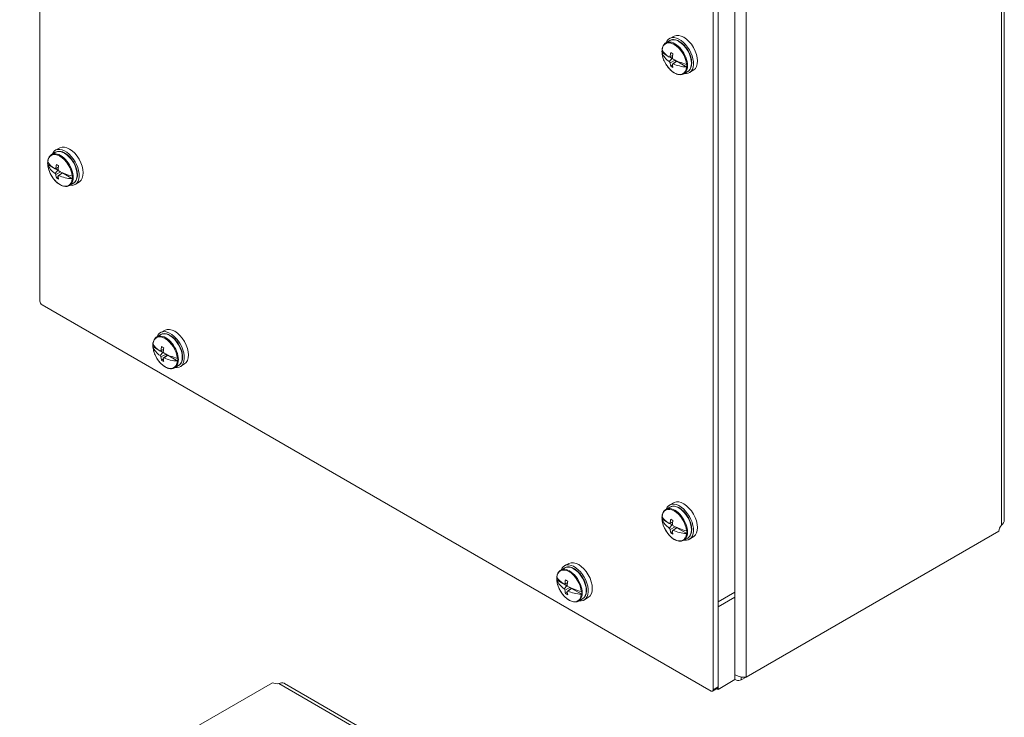
# Model space of a CAD drawing. Units: inches. Extents: x 4.3 to 69.4, y 1.3 to 43.2.
# Drawn here: x 59.7 to 69.4, y 27.9 to 34.8 of the extents above; entities that cross this region are included whole.
import ezdxf

# ---------------------------------------------------------------- set-up
doc = ezdxf.new("R2010")
doc.units = ezdxf.units.IN
doc.header["$LTSCALE"] = 4.25
doc.header["$MEASUREMENT"] = 0
doc.layers.add('Visible (ANSI)', color=7, linetype='Continuous', lineweight=5)
doc.layers.add('Visible Narrow (ANSI)', color=7, linetype='Continuous', lineweight=5)

msp = doc.modelspace()

# ---------------------------------------------------------------- linework, layer by layer
at = {"layer": 'Visible (ANSI)'}
for p, q in [((59.8732, 32.025), (59.8732, 39.6882)), ((69.4397, 37.4384), (69.4397, 29.8497)), ((66.7678, 35.9815), (66.7678, 29.0891)), ((66.6009, 35.8852), (66.6009, 28.9927)), ((66.6009, 35.8611), (66.6009, 28.1979)), ((66.5515, 35.8325), (66.5515, 28.1694)), ((66.1223, 34.6084), (66.083, 34.5857)), ((66.1648, 34.6523), (66.122, 34.63)), ((66.0441, 34.4884), (66.1029, 34.4545)), ((66.1166, 34.4452), (66.1439, 34.4564)), ((66.1439, 34.4308), (66.1166, 34.3999)), ((66.118, 34.4458), (66.1439, 34.4308)), ((66.1207, 34.4469), (66.1416, 34.4348)), ((66.1243, 34.4496), (66.15, 34.4611)), ((66.1243, 34.3872), (66.1745, 34.4135)), ((66.1416, 34.4551), (66.1412, 34.4553)), ((66.1416, 34.4551), (66.1497, 34.4586)), ((66.1439, 34.4564), (66.1416, 34.4551)), ((66.1416, 34.4348), (66.1475, 34.4386)), ((66.1416, 34.4348), (66.1439, 34.4308)), ((66.1473, 34.3739), (66.1911, 34.406)), ((66.1545, 34.378), (66.191, 34.4036)), ((66.191, 34.4036), (66.1933, 34.405)), ((66.191, 34.4036), (66.2908, 34.346)), ((66.1933, 34.405), (66.219, 34.3902)), ((66.1933, 34.405), (66.1933, 34.405)), ((66.219, 34.3902), (66.219, 34.3947)), ((66.1302, 34.3537), (66.148, 34.3674)), ((66.2994, 34.3017), (66.2601, 34.279)), ((66.3586, 34.3165), (66.3179, 34.2907)), ((60.0709, 33.5438), (60.0281, 33.5215)), ((60.0284, 33.4999), (59.9891, 33.4772)), ((59.9502, 33.3799), (60.009, 33.346)), ((60.0228, 33.3367), (60.0501, 33.3479)), ((60.0501, 33.3223), (60.0228, 33.2913)), ((60.0241, 33.3373), (60.0501, 33.3223)), ((60.0269, 33.3384), (60.0477, 33.3263)), ((60.0304, 33.3411), (60.0561, 33.3525)), ((60.0477, 33.3466), (60.0473, 33.3468)), ((60.0477, 33.3466), (60.0558, 33.3501)), ((60.0501, 33.3479), (60.0477, 33.3466)), ((60.0477, 33.3263), (60.0536, 33.3301)), ((60.0477, 33.3263), (60.0501, 33.3223)), ((60.0304, 33.2787), (60.0806, 33.305)), ((60.0363, 33.2452), (60.0541, 33.2589)), ((60.0534, 33.2654), (60.0972, 33.2975)), ((60.0606, 33.2695), (60.0971, 33.2951)), ((60.0971, 33.2951), (60.0994, 33.2965)), ((60.0971, 33.2951), (60.1969, 33.2375)), ((60.0994, 33.2965), (60.1251, 33.2817)), ((60.0994, 33.2965), (60.0995, 33.2965)), ((60.1251, 33.2817), (60.1251, 33.2861)), ((60.2055, 33.1932), (60.1662, 33.1705)), ((60.2647, 33.208), (60.224, 33.1822)), ((66.5306, 28.1573), (59.8941, 31.9889)), ((61.0719, 31.6926), (61.0326, 31.6699)), ((61.1143, 31.7364), (61.0716, 31.7141)), ((60.9937, 31.5726), (61.0525, 31.5386)), ((61.0662, 31.5293), (61.0935, 31.5405)), ((61.0935, 31.5149), (61.0662, 31.484)), ((61.0676, 31.5299), (61.0935, 31.5149)), ((61.0703, 31.531), (61.0912, 31.519)), ((61.0738, 31.5337), (61.0996, 31.5452)), ((61.0738, 31.4714), (61.1241, 31.4976)), ((61.0798, 31.4379), (61.0976, 31.4515)), ((61.0912, 31.5392), (61.0908, 31.5394)), ((61.0912, 31.5392), (61.0993, 31.5428)), ((61.0935, 31.5405), (61.0912, 31.5392)), ((61.0912, 31.519), (61.0971, 31.5227)), ((61.0912, 31.519), (61.0935, 31.5149)), ((61.0969, 31.4581), (61.1406, 31.4902)), ((61.1041, 31.4622), (61.1406, 31.4878)), ((61.1406, 31.4878), (61.1429, 31.4891)), ((61.1406, 31.4878), (61.2404, 31.4301)), ((61.1429, 31.4891), (61.1429, 31.4892)), ((61.1429, 31.4891), (61.1685, 31.4743)), ((61.1685, 31.4743), (61.1685, 31.4788)), ((61.249, 31.3859), (61.2096, 31.3631)), ((61.3082, 31.4007), (61.2675, 31.3748)), ((66.1648, 30.0255), (66.122, 30.0032)), ((66.1223, 29.9816), (66.083, 29.9589)), ((66.0441, 29.8616), (66.1029, 29.8277)), ((66.1166, 29.8184), (66.1439, 29.8296)), ((66.1439, 29.804), (66.1166, 29.773)), ((66.118, 29.819), (66.1439, 29.804)), ((66.1207, 29.8201), (66.1416, 29.808)), ((66.1243, 29.8227), (66.15, 29.8342)), ((66.1416, 29.8282), (66.1412, 29.8285)), ((66.1416, 29.8282), (66.1497, 29.8318)), ((66.1439, 29.8296), (66.1416, 29.8282)), ((66.1416, 29.808), (66.1475, 29.8117)), ((66.1416, 29.808), (66.1439, 29.804)), ((66.1243, 29.7604), (66.1745, 29.7867)), ((66.1302, 29.7269), (66.148, 29.7406)), ((66.1473, 29.7471), (66.1911, 29.7792)), ((66.1545, 29.7512), (66.191, 29.7768)), ((66.191, 29.7768), (66.1933, 29.7782)), ((66.191, 29.7768), (66.2908, 29.7192)), ((66.1933, 29.7782), (66.219, 29.7634)), ((66.1933, 29.7782), (66.1933, 29.7782)), ((66.219, 29.7634), (66.219, 29.7678)), ((69.3861, 29.7431), (66.8799, 28.2961)), ((66.2994, 29.6749), (66.2601, 29.6522)), ((66.3586, 29.6897), (66.3179, 29.6639)), ((65.1213, 29.423), (65.0785, 29.4007)), ((65.0789, 29.3792), (65.0395, 29.3565)), ((65.0006, 29.2592), (65.0594, 29.2252)), ((65.0732, 29.2159), (65.1005, 29.2271)), ((65.0745, 29.2165), (65.1005, 29.2015)), ((65.0773, 29.2176), (65.0982, 29.2056)), ((65.0808, 29.2203), (65.1066, 29.2318)), ((65.0982, 29.2258), (65.0978, 29.226)), ((65.0982, 29.2258), (65.1062, 29.2293)), ((65.1005, 29.2271), (65.0982, 29.2258)), ((65.0982, 29.2056), (65.1041, 29.2093)), ((65.0982, 29.2056), (65.1005, 29.2015)), ((65.1005, 29.2015), (65.0732, 29.1706)), ((65.0808, 29.158), (65.131, 29.1842)), ((65.0867, 29.1244), (65.1045, 29.1381)), ((65.1039, 29.1447), (65.1476, 29.1767)), ((65.111, 29.1487), (65.1475, 29.1744)), ((65.1475, 29.1744), (65.1498, 29.1757)), ((65.1475, 29.1744), (65.2473, 29.1167)), ((65.1498, 29.1757), (65.1499, 29.1758)), ((65.1498, 29.1757), (65.1755, 29.1609)), ((65.1755, 29.1609), (65.1755, 29.1654)), ((66.7678, 29.1377), (66.6009, 29.0413)), ((66.7678, 29.1377), (66.7678, 28.2702)), ((65.2559, 29.0725), (65.2166, 29.0497)), ((65.3151, 29.0873), (65.2745, 29.0614)), ((66.7678, 29.0891), (66.6009, 28.9927)), ((66.6009, 29.0413), (66.6009, 28.1738)), ((59.6724, 26.7927), (62.1786, 28.2396)), ((62.2978, 28.2328), (68.8698, 24.4384)), ((66.7678, 28.2702), (66.6009, 28.1738)), ((66.83, 28.2966), (66.83, 28.2673)), ((66.83, 28.2673), (66.8799, 28.2961)), ((66.5948, 28.1844), (66.5453, 28.1559)), ((66.6009, 28.1738), (66.5887, 28.1809))]:
    msp.add_line(p, q, dxfattribs=at)
for centre, major_axis, ratio, start_param, end_param in [((66.2593, 34.483), (0.097, -0.1679), 0.57735, 0.024695, 3.116897), ((66.2175, 34.4589), (0.098, -0.1697), 0.57735, 5.840523, 9.86744), ((66.1675, 34.43), (-0.0876, 0.1517), 0.57735, 0.700754, 0.875044), ((66.3727, 34.4978), (-0.3412, 0.0698), 0.408248, 0.371365, 0.809201), ((66.3727, 34.5992), (-0.3364, -0.0901), 0.707107, 0.100768, 0.538604), ((66.3938, 34.549), (-0.2006, -0.2915), 0.625473, 5.309372, 5.437349), ((66.3828, 34.5472), (-0.3469, 0.071), 0.408248, 0.841891, 0.930263), ((66.3811, 34.5623), (-0.3185, -0.1547), 0.050319, 5.625859, 5.667462), ((66.3811, 34.5534), (0.177, -0.3066), 0.863709, 4.714428, 4.756032), ((66.3938, 34.549), (-0.2006, -0.2915), 0.625473, 5.653448, 5.781426), ((66.3735, 34.5607), (0.1543, 0.3185), 0.524834, 2.080181, 2.208158), ((66.3888, 34.5578), (-0.177, 0.3066), 0.76307, 1.527153, 1.568757), ((66.3727, 34.4978), (-0.3412, 0.0698), 0.408248, 0.962953, 1.400789), ((66.3828, 34.5616), (0.342, 0.0916), 0.707107, 3.712886, 3.801259), ((66.3888, 34.5489), (0.2933, 0.1984), 0.050319, 3.711633, 3.753237), ((66.3735, 34.5607), (0.1543, 0.3185), 0.524834, 2.424258, 2.552235), ((66.3727, 34.5992), (0.3364, 0.0901), 0.707107, 3.833948, 4.271784), ((66.1675, 34.43), (0.0876, -0.1517), 0.57735, 0.695752, 0.875044), ((60.1237, 33.3504), (0.098, -0.1697), 0.57735, 5.840523, 9.86744), ((60.1654, 33.3745), (0.097, -0.1679), 0.57735, 0.024695, 3.116897), ((60.0736, 33.3215), (-0.0876, 0.1517), 0.57735, 0.700754, 0.875044), ((60.2789, 33.3893), (-0.3412, 0.0698), 0.408248, 0.371365, 0.809201), ((60.2789, 33.4907), (-0.3364, -0.0901), 0.707107, 0.100768, 0.538604), ((60.2872, 33.4538), (-0.3185, -0.1547), 0.050319, 5.625859, 5.667462), ((60.2999, 33.4405), (-0.2006, -0.2915), 0.625473, 5.309372, 5.437349), ((60.289, 33.4387), (-0.3469, 0.071), 0.408248, 0.841891, 0.930263), ((60.2796, 33.4522), (0.1543, 0.3185), 0.524834, 2.080181, 2.208158), ((60.2949, 33.4493), (-0.177, 0.3066), 0.76307, 1.527153, 1.568757), ((60.2789, 33.3893), (-0.3412, 0.0698), 0.408248, 0.962953, 1.400789), ((60.2872, 33.4449), (0.177, -0.3066), 0.863709, 4.714428, 4.756032), ((60.2999, 33.4405), (-0.2006, -0.2915), 0.625473, 5.653448, 5.781426), ((60.289, 33.453), (0.342, 0.0916), 0.707107, 3.712886, 3.801259), ((60.2949, 33.4404), (0.2933, 0.1984), 0.050319, 3.711633, 3.753237), ((60.2796, 33.4522), (0.1543, 0.3185), 0.524834, 2.424258, 2.552235), ((60.2789, 33.4907), (0.3364, 0.0901), 0.707107, 3.833948, 4.271784), ((60.0736, 33.3215), (0.0876, -0.1517), 0.57735, 0.695752, 0.875044), ((59.8941, 32.013), (-0.0148, 0.0256), 0.57735, 0.785398, 2.356194), ((61.2089, 31.5672), (0.097, -0.1679), 0.57735, 0.024695, 3.116897), ((61.1671, 31.5431), (0.098, -0.1697), 0.57735, 5.840523, 9.86744), ((61.117, 31.5142), (-0.0876, 0.1517), 0.57735, 0.700754, 0.875044), ((61.3223, 31.582), (-0.3412, 0.0698), 0.408248, 0.371365, 0.809201), ((61.3223, 31.6834), (-0.3364, -0.0901), 0.707107, 0.100768, 0.538604), ((61.3433, 31.6331), (-0.2006, -0.2915), 0.625473, 5.309372, 5.437349), ((61.3324, 31.6313), (-0.3469, 0.071), 0.408248, 0.841891, 0.930263), ((61.3231, 31.6448), (0.1543, 0.3185), 0.524834, 2.080181, 2.208158), ((61.3307, 31.6464), (-0.3185, -0.1547), 0.050319, 5.625859, 5.667462), ((61.3307, 31.6375), (0.177, -0.3066), 0.863709, 4.714428, 4.756032), ((61.3433, 31.6331), (-0.2006, -0.2915), 0.625473, 5.653448, 5.781426), ((61.3384, 31.642), (-0.177, 0.3066), 0.76307, 1.527153, 1.568757), ((61.3384, 31.6331), (0.2933, 0.1984), 0.050319, 3.711633, 3.753237), ((61.3231, 31.6448), (0.1543, 0.3185), 0.524834, 2.424258, 2.552235), ((61.3223, 31.582), (-0.3412, 0.0698), 0.408248, 0.962953, 1.400789), ((61.3223, 31.6834), (0.3364, 0.0901), 0.707107, 3.833948, 4.271784), ((61.117, 31.5142), (0.0876, -0.1517), 0.57735, 0.695752, 0.875044), ((61.3324, 31.6457), (0.342, 0.0916), 0.707107, 3.712886, 3.801259), ((66.2175, 29.8321), (0.098, -0.1697), 0.57735, 5.840523, 9.86744), ((66.2593, 29.8562), (0.097, -0.1679), 0.57735, 0.024695, 3.116897), ((66.1675, 29.8032), (-0.0876, 0.1517), 0.57735, 0.700754, 0.875044), ((66.3727, 29.871), (-0.3412, 0.0698), 0.408248, 0.371365, 0.809201), ((66.3727, 29.9724), (-0.3364, -0.0901), 0.707107, 0.100768, 0.538604), ((66.3811, 29.9355), (-0.3185, -0.1547), 0.050319, 5.625859, 5.667462), ((66.3938, 29.9221), (-0.2006, -0.2915), 0.625473, 5.309372, 5.437349), ((66.3828, 29.9204), (-0.3469, 0.071), 0.408248, 0.841891, 0.930263), ((66.3735, 29.9339), (0.1543, 0.3185), 0.524834, 2.080181, 2.208158), ((66.3888, 29.931), (-0.177, 0.3066), 0.76307, 1.527153, 1.568757), ((66.3727, 29.871), (-0.3412, 0.0698), 0.408248, 0.962953, 1.400789), ((69.4328, 29.7679), (0.0331, 0.0573), 0.57735, 1.280551, 2.317346), ((66.3811, 29.9266), (0.177, -0.3066), 0.863709, 4.714428, 4.756032), ((66.3938, 29.9221), (-0.2006, -0.2915), 0.625473, 5.653448, 5.781426), ((66.3828, 29.9347), (0.342, 0.0916), 0.707107, 3.712886, 3.801259), ((66.3888, 29.9221), (0.2933, 0.1984), 0.050319, 3.711633, 3.753237), ((66.3735, 29.9339), (0.1543, 0.3185), 0.524834, 2.424258, 2.552235), ((66.3727, 29.9724), (0.3364, 0.0901), 0.707107, 3.833948, 4.271784), ((66.1675, 29.8032), (0.0876, -0.1517), 0.57735, 0.695752, 0.875044), ((65.1741, 29.2297), (0.098, -0.1697), 0.57735, 5.840523, 9.86744), ((65.2158, 29.2538), (0.097, -0.1679), 0.57735, 0.024695, 3.116897), ((65.124, 29.2008), (-0.0876, 0.1517), 0.57735, 0.700754, 0.875044), ((65.3293, 29.2686), (-0.3412, 0.0698), 0.408248, 0.371365, 0.809201), ((65.3293, 29.37), (-0.3364, -0.0901), 0.707107, 0.100768, 0.538604), ((65.3377, 29.333), (-0.3185, -0.1547), 0.050319, 5.625859, 5.667462), ((65.3503, 29.3197), (-0.2006, -0.2915), 0.625473, 5.309372, 5.437349), ((65.3394, 29.3179), (-0.3469, 0.071), 0.408248, 0.841891, 0.930263), ((65.33, 29.3314), (0.1543, 0.3185), 0.524834, 2.080181, 2.208158), ((65.3454, 29.3286), (-0.177, 0.3066), 0.76307, 1.527153, 1.568757), ((65.3377, 29.3241), (0.177, -0.3066), 0.863709, 4.714428, 4.756032), ((65.3503, 29.3197), (-0.2006, -0.2915), 0.625473, 5.653448, 5.781426), ((65.3394, 29.3323), (0.342, 0.0916), 0.707107, 3.712886, 3.801259), ((65.3454, 29.3197), (0.2933, 0.1984), 0.050319, 3.711633, 3.753237), ((65.33, 29.3314), (0.1543, 0.3185), 0.524834, 2.424258, 2.552235), ((65.3293, 29.2686), (-0.3412, 0.0698), 0.408248, 0.962953, 1.400789), ((65.3293, 29.37), (0.3364, 0.0901), 0.707107, 3.833948, 4.271784), ((65.124, 29.2008), (0.0876, -0.1517), 0.57735, 0.695752, 0.875044), ((62.2235, 28.2677), (-0.0661, 0), 0.57735, 0.824247, 1.861042), ((66.5306, 28.1814), (0.0148, -0.0256), 0.57735, 5.497787, 7.068583), ((66.58, 28.2099), (0.0148, -0.0256), 0.57735, 0, 0.785398)]:
    msp.add_ellipse(centre, major_axis=major_axis, ratio=ratio, start_param=start_param, end_param=end_param, dxfattribs=at)
for points, knots in [([(66.0441, 34.5137), (66.0446, 34.5202), (66.0455, 34.5264), (66.0482, 34.5382), (66.05, 34.5438), (66.0544, 34.5544), (66.057, 34.5594), (66.0631, 34.5685), (66.0665, 34.5726), (66.0742, 34.5799), (66.0784, 34.5831), (66.083, 34.5857)], [0.0908441, 0.0908441, 0.0908441, 0.0908441, 0.2297549, 0.2297549, 0.3686657, 0.3686657, 0.5075765, 0.5075765, 0.6464873, 0.6464873, 0.7853982, 0.7853982, 0.7853982, 0.7853982]), ([(66.2994, 34.3017), (66.3089, 34.3072), (66.3169, 34.3151), (66.3297, 34.3349), (66.3342, 34.3471), (66.3392, 34.3749), (66.3395, 34.3906), (66.3358, 34.4239), (66.3317, 34.4413), (66.3196, 34.476), (66.3116, 34.4933), (66.2926, 34.5258), (66.2815, 34.5412), (66.2574, 34.5686), (66.2443, 34.5806), (66.2172, 34.6), (66.2033, 34.6075), (66.1758, 34.6166), (66.1623, 34.6185), (66.1399, 34.6161), (66.1306, 34.6132), (66.1223, 34.6084)], [2.356194, 2.356194, 2.356194, 2.356194, 2.646172, 2.646172, 2.953366, 2.953366, 3.27968, 3.27968, 3.608641, 3.608641, 3.93612, 3.93612, 4.262948, 4.262948, 4.590498, 4.590498, 4.919506, 4.919506, 5.245243, 5.245243, 5.497787, 5.497787, 5.497787, 5.497787]), ([(66.0441, 34.5137), (66.044, 34.5136), (66.044, 34.5136), (66.0441, 34.5131), (66.0442, 34.5127), (66.0444, 34.5123)], [0.018222015, 0.018222015, 0.018222015, 0.018222015, 0.019638366, 0.019638366, 0.02628455, 0.02628455, 0.02628455, 0.02628455]), ([(66.0444, 34.4856), (66.0442, 34.4862), (66.0441, 34.4869), (66.044, 34.4878), (66.0441, 34.4881), (66.0441, 34.4884)], [0.12713083, 0.12713083, 0.12713083, 0.12713083, 0.13377702, 0.13377702, 0.13725863, 0.13725863, 0.13725863, 0.13725863]), ([(66.2601, 34.279), (66.2506, 34.2735), (66.2397, 34.2705), (66.2162, 34.2694), (66.2034, 34.2716), (66.1768, 34.2811), (66.163, 34.2887), (66.1361, 34.3086), (66.123, 34.3208), (66.099, 34.3487), (66.0881, 34.3642), (66.0694, 34.397), (66.0616, 34.4142), (66.05, 34.4488), (66.0461, 34.4662), (66.0443, 34.4842), (66.0442, 34.4857), (66.0441, 34.4872)], [3.926991, 3.926991, 3.926991, 3.926991, 4.216969, 4.216969, 4.524163, 4.524163, 4.850476, 4.850476, 5.179437, 5.179437, 5.506916, 5.506916, 5.833744, 5.833744, 6.161294, 6.161294, 6.191071, 6.191071, 6.191071, 6.191071]), ([(66.2869, 34.3724), (66.2878, 34.3721), (66.2887, 34.3719), (66.2899, 34.3717), (66.2904, 34.3717), (66.2908, 34.3716)], [0.12713083, 0.12713083, 0.12713083, 0.12713083, 0.13377702, 0.13377702, 0.13725863, 0.13725863, 0.13725863, 0.13725863]), ([(66.2908, 34.346), (66.2904, 34.3459), (66.2899, 34.3458), (66.2887, 34.3456), (66.2878, 34.3456), (66.2869, 34.3456)], [0.01615675, 0.01615675, 0.01615675, 0.01615675, 0.01963837, 0.01963837, 0.02628455, 0.02628455, 0.02628455, 0.02628455]), ([(60.2055, 33.1932), (60.215, 33.1987), (60.223, 33.2066), (60.2358, 33.2264), (60.2403, 33.2386), (60.2453, 33.2663), (60.2456, 33.2821), (60.2419, 33.3154), (60.2378, 33.3328), (60.2257, 33.3675), (60.2177, 33.3847), (60.1987, 33.4173), (60.1876, 33.4327), (60.1635, 33.4601), (60.1504, 33.4721), (60.1234, 33.4915), (60.1094, 33.4989), (60.082, 33.5081), (60.0685, 33.51), (60.046, 33.5076), (60.0367, 33.5047), (60.0284, 33.4999)], [2.356194, 2.356194, 2.356194, 2.356194, 2.646172, 2.646172, 2.953366, 2.953366, 3.27968, 3.27968, 3.608641, 3.608641, 3.93612, 3.93612, 4.262948, 4.262948, 4.590498, 4.590498, 4.919506, 4.919506, 5.245243, 5.245243, 5.497787, 5.497787, 5.497787, 5.497787]), ([(59.9502, 33.4052), (59.9507, 33.4116), (59.9516, 33.4179), (59.9544, 33.4297), (59.9561, 33.4353), (59.9605, 33.4459), (59.9631, 33.4509), (59.9692, 33.46), (59.9727, 33.4641), (59.9803, 33.4714), (59.9845, 33.4746), (59.9891, 33.4772)], [0.0908441, 0.0908441, 0.0908441, 0.0908441, 0.2297549, 0.2297549, 0.3686657, 0.3686657, 0.5075765, 0.5075765, 0.6464873, 0.6464873, 0.7853982, 0.7853982, 0.7853982, 0.7853982]), ([(59.9502, 33.4052), (59.9502, 33.4051), (59.9502, 33.4051), (59.9502, 33.4046), (59.9503, 33.4042), (59.9506, 33.4038)], [0.018222015, 0.018222015, 0.018222015, 0.018222015, 0.019638366, 0.019638366, 0.02628455, 0.02628455, 0.02628455, 0.02628455]), ([(59.9506, 33.3771), (59.9503, 33.3777), (59.9502, 33.3784), (59.9502, 33.3793), (59.9502, 33.3796), (59.9502, 33.3799)], [0.12713083, 0.12713083, 0.12713083, 0.12713083, 0.13377702, 0.13377702, 0.13725863, 0.13725863, 0.13725863, 0.13725863]), ([(60.1662, 33.1705), (60.1567, 33.165), (60.1459, 33.162), (60.1223, 33.1609), (60.1095, 33.1631), (60.0829, 33.1726), (60.0691, 33.1802), (60.0422, 33.2001), (60.0291, 33.2123), (60.0051, 33.2402), (59.9942, 33.2557), (59.9755, 33.2885), (59.9677, 33.3057), (59.9561, 33.3403), (59.9522, 33.3577), (59.9504, 33.3757), (59.9503, 33.3772), (59.9502, 33.3787)], [3.926991, 3.926991, 3.926991, 3.926991, 4.216969, 4.216969, 4.524163, 4.524163, 4.850476, 4.850476, 5.179437, 5.179437, 5.506916, 5.506916, 5.833744, 5.833744, 6.161294, 6.161294, 6.191071, 6.191071, 6.191071, 6.191071]), ([(60.193, 33.2638), (60.1939, 33.2636), (60.1948, 33.2634), (60.196, 33.2632), (60.1965, 33.2632), (60.1969, 33.2631)], [0.12713083, 0.12713083, 0.12713083, 0.12713083, 0.13377702, 0.13377702, 0.13725863, 0.13725863, 0.13725863, 0.13725863]), ([(60.1969, 33.2375), (60.1965, 33.2374), (60.196, 33.2373), (60.1948, 33.2371), (60.1939, 33.2371), (60.193, 33.2371)], [0.01615675, 0.01615675, 0.01615675, 0.01615675, 0.01963837, 0.01963837, 0.02628455, 0.02628455, 0.02628455, 0.02628455]), ([(60.9936, 31.5979), (60.9942, 31.6043), (60.9951, 31.6105), (60.9978, 31.6224), (60.9996, 31.628), (61.004, 31.6386), (61.0066, 31.6435), (61.0127, 31.6526), (61.0161, 31.6568), (61.0238, 31.6641), (61.028, 31.6672), (61.0326, 31.6699)], [3.2324367, 3.2324367, 3.2324367, 3.2324367, 3.3713476, 3.3713476, 3.5102584, 3.5102584, 3.6491692, 3.6491692, 3.78808, 3.78808, 3.9269908, 3.9269908, 3.9269908, 3.9269908]), ([(61.249, 31.3859), (61.2585, 31.3913), (61.2665, 31.3992), (61.2792, 31.4191), (61.2837, 31.4312), (61.2888, 31.459), (61.2891, 31.4748), (61.2854, 31.508), (61.2813, 31.5255), (61.2692, 31.5602), (61.2612, 31.5774), (61.2421, 31.61), (61.2311, 31.6253), (61.207, 31.6527), (61.1939, 31.6647), (61.1668, 31.6842), (61.1529, 31.6916), (61.1254, 31.7008), (61.1119, 31.7026), (61.0895, 31.7003), (61.0802, 31.6974), (61.0719, 31.6926)], [5.497787, 5.497787, 5.497787, 5.497787, 5.787765, 5.787765, 6.094959, 6.094959, 6.421273, 6.421273, 6.750233, 6.750233, 7.077713, 7.077713, 7.40454, 7.40454, 7.732091, 7.732091, 8.061099, 8.061099, 8.386835, 8.386835, 8.63938, 8.63938, 8.63938, 8.63938]), ([(60.9936, 31.5979), (60.9936, 31.5978), (60.9936, 31.5977), (60.9937, 31.5973), (60.9938, 31.5969), (60.994, 31.5965)], [0.018222015, 0.018222015, 0.018222015, 0.018222015, 0.019638366, 0.019638366, 0.02628455, 0.02628455, 0.02628455, 0.02628455]), ([(60.994, 31.5698), (60.9938, 31.5704), (60.9937, 31.571), (60.9936, 31.5719), (60.9936, 31.5722), (60.9937, 31.5726)], [0.12713083, 0.12713083, 0.12713083, 0.12713083, 0.13377702, 0.13377702, 0.13725863, 0.13725863, 0.13725863, 0.13725863]), ([(61.2096, 31.3631), (61.2002, 31.3577), (61.1893, 31.3546), (61.1658, 31.3536), (61.153, 31.3557), (61.1264, 31.3652), (61.1126, 31.3729), (61.0857, 31.3927), (61.0726, 31.405), (61.0486, 31.4328), (61.0377, 31.4483), (61.019, 31.4811), (61.0112, 31.4984), (60.9996, 31.533), (60.9957, 31.5503), (60.9939, 31.5684), (60.9938, 31.5699), (60.9936, 31.5713)], [0.785398, 0.785398, 0.785398, 0.785398, 1.075376, 1.075376, 1.38257, 1.38257, 1.708884, 1.708884, 2.037844, 2.037844, 2.365324, 2.365324, 2.692151, 2.692151, 3.019702, 3.019702, 3.049479, 3.049479, 3.049479, 3.049479]), ([(61.2365, 31.4565), (61.2373, 31.4563), (61.2383, 31.4561), (61.2395, 31.4559), (61.2399, 31.4558), (61.2404, 31.4558)], [0.12713083, 0.12713083, 0.12713083, 0.12713083, 0.13377702, 0.13377702, 0.13725863, 0.13725863, 0.13725863, 0.13725863]), ([(61.2404, 31.4301), (61.2399, 31.43), (61.2395, 31.43), (61.2383, 31.4298), (61.2373, 31.4297), (61.2365, 31.4298)], [0.01615675, 0.01615675, 0.01615675, 0.01615675, 0.01963837, 0.01963837, 0.02628455, 0.02628455, 0.02628455, 0.02628455]), ([(66.2994, 29.6749), (66.3089, 29.6804), (66.3169, 29.6883), (66.3297, 29.7081), (66.3342, 29.7203), (66.3392, 29.748), (66.3395, 29.7638), (66.3358, 29.7971), (66.3317, 29.8145), (66.3196, 29.8492), (66.3116, 29.8664), (66.2926, 29.899), (66.2815, 29.9144), (66.2574, 29.9418), (66.2443, 29.9538), (66.2172, 29.9732), (66.2033, 29.9806), (66.1758, 29.9898), (66.1623, 29.9916), (66.1399, 29.9893), (66.1306, 29.9864), (66.1223, 29.9816)], [2.356194, 2.356194, 2.356194, 2.356194, 2.646172, 2.646172, 2.953366, 2.953366, 3.27968, 3.27968, 3.608641, 3.608641, 3.93612, 3.93612, 4.262948, 4.262948, 4.590498, 4.590498, 4.919506, 4.919506, 5.245243, 5.245243, 5.497787, 5.497787, 5.497787, 5.497787]), ([(66.0441, 29.8869), (66.0446, 29.8933), (66.0455, 29.8995), (66.0482, 29.9114), (66.05, 29.917), (66.0544, 29.9276), (66.057, 29.9326), (66.0631, 29.9417), (66.0665, 29.9458), (66.0742, 29.9531), (66.0784, 29.9563), (66.083, 29.9589)], [0.0908441, 0.0908441, 0.0908441, 0.0908441, 0.2297549, 0.2297549, 0.3686657, 0.3686657, 0.5075765, 0.5075765, 0.6464873, 0.6464873, 0.7853982, 0.7853982, 0.7853982, 0.7853982]), ([(66.0441, 29.8869), (66.044, 29.8868), (66.044, 29.8868), (66.0441, 29.8863), (66.0442, 29.8859), (66.0444, 29.8855)], [0.018222015, 0.018222015, 0.018222015, 0.018222015, 0.019638366, 0.019638366, 0.02628455, 0.02628455, 0.02628455, 0.02628455]), ([(66.0444, 29.8588), (66.0442, 29.8594), (66.0441, 29.86), (66.044, 29.8609), (66.0441, 29.8613), (66.0441, 29.8616)], [0.12713083, 0.12713083, 0.12713083, 0.12713083, 0.13377702, 0.13377702, 0.13725863, 0.13725863, 0.13725863, 0.13725863]), ([(66.2601, 29.6522), (66.2506, 29.6467), (66.2397, 29.6437), (66.2162, 29.6426), (66.2034, 29.6448), (66.1768, 29.6543), (66.163, 29.6619), (66.1361, 29.6818), (66.123, 29.694), (66.099, 29.7219), (66.0881, 29.7374), (66.0694, 29.7702), (66.0616, 29.7874), (66.05, 29.822), (66.0461, 29.8394), (66.0443, 29.8574), (66.0442, 29.8589), (66.0441, 29.8604)], [3.926991, 3.926991, 3.926991, 3.926991, 4.216969, 4.216969, 4.524163, 4.524163, 4.850476, 4.850476, 5.179437, 5.179437, 5.506916, 5.506916, 5.833744, 5.833744, 6.161294, 6.161294, 6.191071, 6.191071, 6.191071, 6.191071]), ([(66.2869, 29.7455), (66.2878, 29.7453), (66.2887, 29.7451), (66.2899, 29.7449), (66.2904, 29.7448), (66.2908, 29.7448)], [0.12713083, 0.12713083, 0.12713083, 0.12713083, 0.13377702, 0.13377702, 0.13725863, 0.13725863, 0.13725863, 0.13725863]), ([(66.2908, 29.7192), (66.2904, 29.7191), (66.2899, 29.719), (66.2887, 29.7188), (66.2878, 29.7188), (66.2869, 29.7188)], [0.01615675, 0.01615675, 0.01615675, 0.01615675, 0.01963837, 0.01963837, 0.02628455, 0.02628455, 0.02628455, 0.02628455]), ([(65.0006, 29.2845), (65.0011, 29.2909), (65.0021, 29.2971), (65.0048, 29.3089), (65.0065, 29.3146), (65.0109, 29.3252), (65.0136, 29.3301), (65.0196, 29.3392), (65.0231, 29.3434), (65.0307, 29.3507), (65.035, 29.3538), (65.0395, 29.3565)], [3.2324367, 3.2324367, 3.2324367, 3.2324367, 3.3713476, 3.3713476, 3.5102584, 3.5102584, 3.6491692, 3.6491692, 3.78808, 3.78808, 3.9269908, 3.9269908, 3.9269908, 3.9269908]), ([(65.2559, 29.0725), (65.2654, 29.0779), (65.2735, 29.0858), (65.2862, 29.1057), (65.2907, 29.1178), (65.2957, 29.1456), (65.2961, 29.1614), (65.2923, 29.1946), (65.2882, 29.2121), (65.2761, 29.2468), (65.2681, 29.264), (65.2491, 29.2966), (65.238, 29.3119), (65.2139, 29.3393), (65.2008, 29.3513), (65.1738, 29.3708), (65.1598, 29.3782), (65.1324, 29.3874), (65.1189, 29.3892), (65.0964, 29.3869), (65.0871, 29.3839), (65.0789, 29.3792)], [5.497787, 5.497787, 5.497787, 5.497787, 5.787765, 5.787765, 6.094959, 6.094959, 6.421273, 6.421273, 6.750233, 6.750233, 7.077713, 7.077713, 7.40454, 7.40454, 7.732091, 7.732091, 8.061099, 8.061099, 8.386835, 8.386835, 8.63938, 8.63938, 8.63938, 8.63938]), ([(65.0006, 29.2845), (65.0006, 29.2844), (65.0006, 29.2843), (65.0006, 29.2839), (65.0007, 29.2835), (65.001, 29.2831)], [0.018222015, 0.018222015, 0.018222015, 0.018222015, 0.019638366, 0.019638366, 0.02628455, 0.02628455, 0.02628455, 0.02628455]), ([(65.001, 29.2564), (65.0007, 29.257), (65.0006, 29.2576), (65.0006, 29.2585), (65.0006, 29.2588), (65.0006, 29.2592)], [0.12713083, 0.12713083, 0.12713083, 0.12713083, 0.13377702, 0.13377702, 0.13725863, 0.13725863, 0.13725863, 0.13725863]), ([(65.2166, 29.0497), (65.2071, 29.0443), (65.1963, 29.0412), (65.1727, 29.0401), (65.1599, 29.0423), (65.1333, 29.0518), (65.1195, 29.0595), (65.0926, 29.0793), (65.0795, 29.0916), (65.0555, 29.1194), (65.0446, 29.1349), (65.0259, 29.1677), (65.0181, 29.185), (65.0065, 29.2196), (65.0026, 29.2369), (65.0008, 29.255), (65.0007, 29.2564), (65.0006, 29.2579)], [0.785398, 0.785398, 0.785398, 0.785398, 1.075376, 1.075376, 1.38257, 1.38257, 1.708884, 1.708884, 2.037844, 2.037844, 2.365324, 2.365324, 2.692151, 2.692151, 3.019702, 3.019702, 3.049479, 3.049479, 3.049479, 3.049479]), ([(65.2434, 29.1431), (65.2443, 29.1429), (65.2452, 29.1427), (65.2464, 29.1425), (65.2469, 29.1424), (65.2473, 29.1423)], [0.12713083, 0.12713083, 0.12713083, 0.12713083, 0.13377702, 0.13377702, 0.13725863, 0.13725863, 0.13725863, 0.13725863]), ([(65.2473, 29.1167), (65.2469, 29.1166), (65.2464, 29.1165), (65.2452, 29.1164), (65.2443, 29.1163), (65.2434, 29.1164)], [0.01615675, 0.01615675, 0.01615675, 0.01615675, 0.01963837, 0.01963837, 0.02628455, 0.02628455, 0.02628455, 0.02628455]), ([(62.2978, 28.2327), (62.2966, 28.2334), (62.2954, 28.2341), (62.2941, 28.2346), (62.2805, 28.2404), (62.2612, 28.238), (62.2425, 28.2311)], [0, 0, 0, 0, 0.0432537, 0.0432537, 0.0432537, 0.4951526, 0.4951526, 0.4951526, 0.4951526]), ([(66.7677, 28.2701), (66.7725, 28.2679), (66.7776, 28.2661), (66.783, 28.265), (66.7976, 28.2618), (66.8138, 28.2627), (66.83, 28.2673)], [0.8681765, 0.8681765, 0.8681765, 0.8681765, 1.0563308, 1.0563308, 1.0563308, 1.5707963, 1.5707963, 1.5707963, 1.5707963]), ([(66.8799, 28.2961), (66.8551, 28.2916), (66.8167, 28.2956), (66.783, 28.3108), (66.7778, 28.3131), (66.7727, 28.3157), (66.7678, 28.3185)], [0, 0, 0, 0, 1.056331, 1.056331, 1.056331, 1.21873, 1.21873, 1.21873, 1.21873])]:
    msp.add_open_spline(points, degree=3, knots=knots, dxfattribs=at)
msp.add_open_spline([(69.4106, 29.8026), (69.4274, 29.8166), (69.4395, 29.8341), (69.4397, 29.8497)], degree=3, dxfattribs=at)
at = {"layer": 'Visible Narrow (ANSI)'}
for p, q in [((69.4106, 29.8026), (69.4106, 37.4043)), ((66.8799, 35.9886), (66.8799, 28.2961)), ((68.8258, 24.4302), (62.2425, 28.2311)), ((66.6009, 28.1979), (66.5515, 28.1694))]:
    msp.add_line(p, q, dxfattribs=at)
for centre, major_axis, start_param, end_param in [((66.1657, 34.429), (-0.0861, 0.1492), 4.022101, 6.973473), ((66.1715, 34.4324), (0.0885, -0.1534), 0, 3.141593), ((66.2109, 34.4551), (-0.0885, 0.1534), 3.141593, 6.283185), ((66.1657, 34.429), (0.0861, -0.1492), 4.022101, 6.973473), ((60.117, 33.3466), (-0.0885, 0.1534), 3.141593, 6.283185), ((60.0718, 33.3205), (-0.0861, 0.1492), 4.022101, 6.973473), ((60.0776, 33.3239), (0.0885, -0.1534), 0, 3.141593), ((60.0718, 33.3205), (0.0861, -0.1492), 4.022101, 6.973473), ((61.1153, 31.5131), (-0.0861, 0.1492), 4.022101, 6.973473), ((61.1211, 31.5165), (0.0885, -0.1534), 0, 3.141593), ((61.1605, 31.5392), (-0.0885, 0.1534), 3.141593, 6.283185), ((61.1153, 31.5131), (0.0861, -0.1492), 4.022101, 6.973473), ((66.2109, 29.8283), (-0.0885, 0.1534), 3.141593, 6.283185), ((66.1657, 29.8022), (-0.0861, 0.1492), 4.022101, 6.973473), ((66.1715, 29.8055), (0.0885, -0.1534), 0, 3.141593), ((66.1657, 29.8022), (0.0861, -0.1492), 4.022101, 6.973473), ((65.1674, 29.2258), (-0.0885, 0.1534), 3.141593, 6.283185), ((65.1222, 29.1997), (-0.0861, 0.1492), 4.022101, 6.973473), ((65.128, 29.2031), (0.0885, -0.1534), 0, 3.141593), ((65.1222, 29.1997), (0.0861, -0.1492), 4.022101, 6.973473)]:
    msp.add_ellipse(centre, major_axis=major_axis, ratio=0.57735, start_param=start_param, end_param=end_param, dxfattribs=at)

doc.saveas('drawing.dxf')
